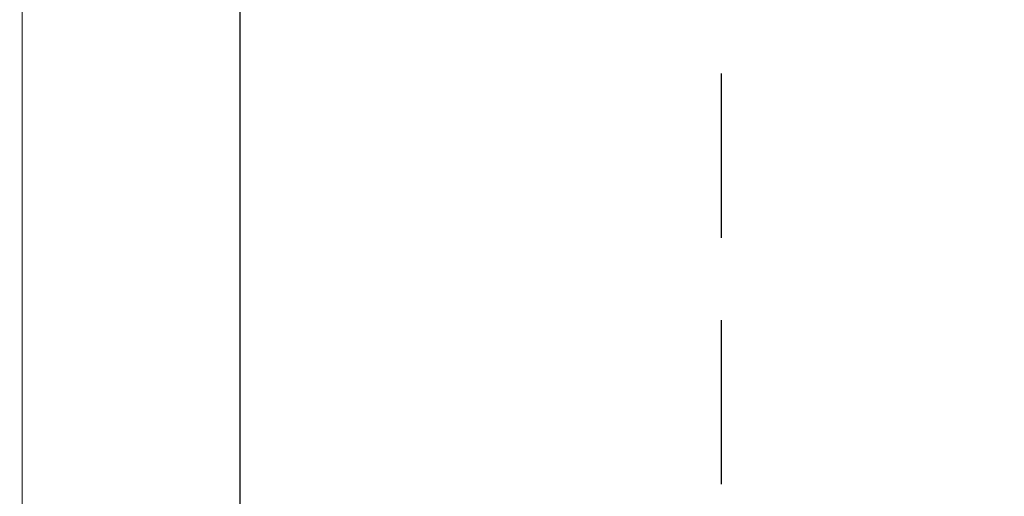
# Paper-space layout 'Blatt2' of a CAD drawing. Units: millimetres. Extents: x 0 to 594, y 0 to 420.
# Drawn here: x 138 to 145, y 319 to 323 of the extents above; entities that cross this region are included whole.
import ezdxf

# ---------------------------------------------------------------- set-up
doc = ezdxf.new("R2010")
doc.units = ezdxf.units.MM
doc.linetypes.add('CENTERX2', pattern=[20.32, 12.7, -2.54, 2.54, -2.54])
doc.linetypes.add('HIDDEN', pattern=[1.905, 1.27, -0.635])
doc.layers.add('1', color=7, linetype='Continuous')
doc.styles.add('SLDTEXTSTYLE1', font='TXT', dxfattribs={"width": 0.605})
doc.dimstyles.new('SLDDIMSTYLE0', dxfattribs={"dimtxt": 3.5, "dimasz": 2.5, "dimexe": 0, "dimexo": 0.0625, "dimgap": 0.875, "dimtad": 1, "dimdec": 1, "dimlfac": 10, "dimrnd": 1e-09, "dimzin": 4, "dimdsep": 46, "dimtxsty": 'SLDTEXTSTYLE1', "dimsah": 1, "dimcen": 0.09, "dimadec": 0, "dimazin": 1, "dimtfac": 1, "dimtdec": 1, "dimtofl": 0, "dimtmove": 0, "dimatfit": 3, "dimfxl": 1, "dimfrac": 2, "dimtolj": 1, "dimtzin": 12, "dimarcsym": 0})

# ---------------------------------------------------------------- blocks, each defined once
blk = doc.blocks.new('_D_7')
at = {"layer": '1'}
for p, q in [((97.4628, 299.8184), (97.4628, 386.7397)), ((208.7268, 301.1637), (208.7268, 386.7397)), ((97.4628, 385.7397), (208.7268, 385.7397))]:
    blk.add_line(p, q, dxfattribs=at)
for points in [[(97.4628, 385.7397), (99.9628, 385.3397), (99.9628, 386.1397)], [(208.7268, 385.7397), (206.2268, 386.1397), (206.2268, 385.3397)]]:
    blk.add_solid(points, dxfattribs=at)
at = {"layer": '1', "insert": (143.8709, 390.2514), "char_height": 3.5, "attachment_point": 1, "style": 'SLDTEXTSTYLE1'}
blk.add_mtext('ca. 1200', dxfattribs=at)

psp = doc.layouts.new('Blatt2')

# ---------------------------------------------------------------- linework, layer by layer
at = {"color": 7, "linetype": 'Continuous', "lineweight": 30}
psp.add_line((139.5478, 254.9137), (139.5478, 339.1137), dxfattribs=at)
at = {"layer": '1', "color": 7, "linetype": 'HIDDEN'}
psp.add_line((143.2672, 356.5364), (143.2672, 302.904), dxfattribs=at)
at = {"layer": '1', "linetype": 'CENTERX2', "lineweight": 0}
psp.add_line((137.8628, 251.4137), (137.8628, 356.4823), dxfattribs=at)

# ---------------------------------------------------------------- dimensions: what is measured, and where the dimension line sits
at = {"layer": '1'}
dim = psp.add_linear_dim(base=(208.7268, 385.7397), p1=(97.4628, 298.8184), p2=(208.7268, 300.1637), dimstyle='SLDDIMSTYLE0', dxfattribs=at)
dim.commit()
dim.dimension.update_dxf_attribs({"geometry": '_D_7', "text_midpoint": (153.0948, 385.7397), "dimtype": 160})

doc.saveas('drawing.dxf')
